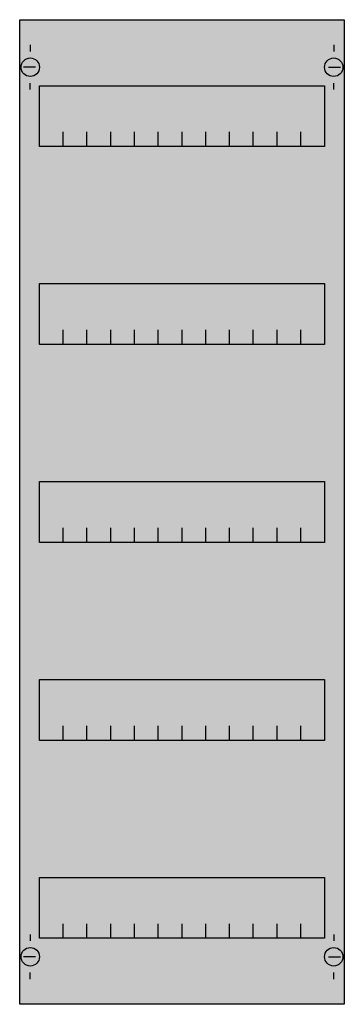
# Model space of a CAD drawing. Extents: x 0.2 to 24.8, y 0.2 to 74.8.
import ezdxf

# ---------------------------------------------------------------- set-up
doc = ezdxf.new("R2010")
doc.units = 0
doc.layers.get('0').update_dxf_attribs({"linetype": 'CONTINUOUS'})
doc.layers.add('1', color=7, linetype='CONTINUOUS')

# ---------------------------------------------------------------- blocks, each defined once
blk = doc.blocks.new('as215')
at = {"layer": '1', "color": 7, "linetype": 'CONTINUOUS'}
for p, q in [((1, 72.9), (1, 72.4)), ((24, 72.9), (24, 72.4)), ((1.4, 71.2), (0.5, 71.2)), ((23.6, 71.2), (24.5, 71.2)), ((1, 69.5), (1, 70)), ((24, 69.5), (24, 70)), ((1, 5.5), (1, 5)), ((24, 5.5), (24, 5)), ((1.4, 3.8), (0.5, 3.8)), ((23.6, 3.8), (24.5, 3.8)), ((1, 2.1), (1, 2.6)), ((24, 2.1), (24, 2.6))]:
    blk.add_line(p, q, dxfattribs=at)
for points in [[(24.8, 74.8), (24.8, 0.2), (0.2, 0.2), (0.2, 74.8)], [(23.3, 69.8), (23.3, 65.2), (1.7, 65.2), (1.7, 69.8)], [(23.3, 54.8), (23.3, 50.2), (1.7, 50.2), (1.7, 54.8)], [(23.3, 39.8), (23.3, 35.2), (1.7, 35.2), (1.7, 39.8)], [(23.3, 24.8), (23.3, 20.2), (1.7, 20.2), (1.7, 24.8)], [(23.3, 9.8), (23.3, 5.2), (1.7, 5.2), (1.7, 9.8)]]:
    blk.add_lwpolyline(points, close=True, dxfattribs=at)
for points in [[(3.5, 65.2), (3.5, 66.3)], [(5.3, 65.2), (5.3, 66.3)], [(7.1, 65.2), (7.1, 66.3)], [(8.9, 65.2), (8.9, 66.3)], [(10.7, 65.2), (10.7, 66.3)], [(12.5, 65.2), (12.5, 66.3)], [(14.3, 65.2), (14.3, 66.3)], [(16.1, 65.2), (16.1, 66.3)], [(17.9, 65.2), (17.9, 66.3)], [(19.7, 65.2), (19.7, 66.3)], [(21.5, 65.2), (21.5, 66.3)], [(3.5, 50.2), (3.5, 51.3)], [(5.3, 50.2), (5.3, 51.3)], [(7.1, 50.2), (7.1, 51.3)], [(8.9, 50.2), (8.9, 51.3)], [(10.7, 50.2), (10.7, 51.3)], [(12.5, 50.2), (12.5, 51.3)], [(14.3, 50.2), (14.3, 51.3)], [(16.1, 50.2), (16.1, 51.3)], [(17.9, 50.2), (17.9, 51.3)], [(19.7, 50.2), (19.7, 51.3)], [(21.5, 50.2), (21.5, 51.3)], [(3.5, 35.2), (3.5, 36.3)], [(5.3, 35.2), (5.3, 36.3)], [(7.1, 35.2), (7.1, 36.3)], [(8.9, 35.2), (8.9, 36.3)], [(10.7, 35.2), (10.7, 36.3)], [(12.5, 35.2), (12.5, 36.3)], [(14.3, 35.2), (14.3, 36.3)], [(16.1, 35.2), (16.1, 36.3)], [(17.9, 35.2), (17.9, 36.3)], [(19.7, 35.2), (19.7, 36.3)], [(21.5, 35.2), (21.5, 36.3)], [(3.5, 20.2), (3.5, 21.3)], [(5.3, 20.2), (5.3, 21.3)], [(7.1, 20.2), (7.1, 21.3)], [(8.9, 20.2), (8.9, 21.3)], [(10.7, 20.2), (10.7, 21.3)], [(12.5, 20.2), (12.5, 21.3)], [(14.3, 20.2), (14.3, 21.3)], [(16.1, 20.2), (16.1, 21.3)], [(17.9, 20.2), (17.9, 21.3)], [(19.7, 20.2), (19.7, 21.3)], [(21.5, 20.2), (21.5, 21.3)], [(3.5, 5.2), (3.5, 6.3)], [(5.3, 5.2), (5.3, 6.3)], [(7.1, 5.2), (7.1, 6.3)], [(8.9, 5.2), (8.9, 6.3)], [(10.7, 5.2), (10.7, 6.3)], [(12.5, 5.2), (12.5, 6.3)], [(14.3, 5.2), (14.3, 6.3)], [(16.1, 5.2), (16.1, 6.3)], [(17.9, 5.2), (17.9, 6.3)], [(19.7, 5.2), (19.7, 6.3)], [(21.5, 5.2), (21.5, 6.3)]]:
    blk.add_lwpolyline(points, dxfattribs=at)
for centre in [(1, 71.2), (24, 71.2), (1, 3.8), (24, 3.8)]:
    blk.add_circle(centre, 0.7, dxfattribs=at)
at = {"layer": '1', "color": 255, "linetype": 'CONTINUOUS'}
blk.add_solid([(24.8, 74.8), (24.8, 0.2), (0.2, 74.8), (0.2, 0.2)], dxfattribs=at)

msp = doc.modelspace()

# ---------------------------------------------------------------- block references
msp.add_blockref('as215', (0, 0))

doc.saveas('drawing.dxf')
